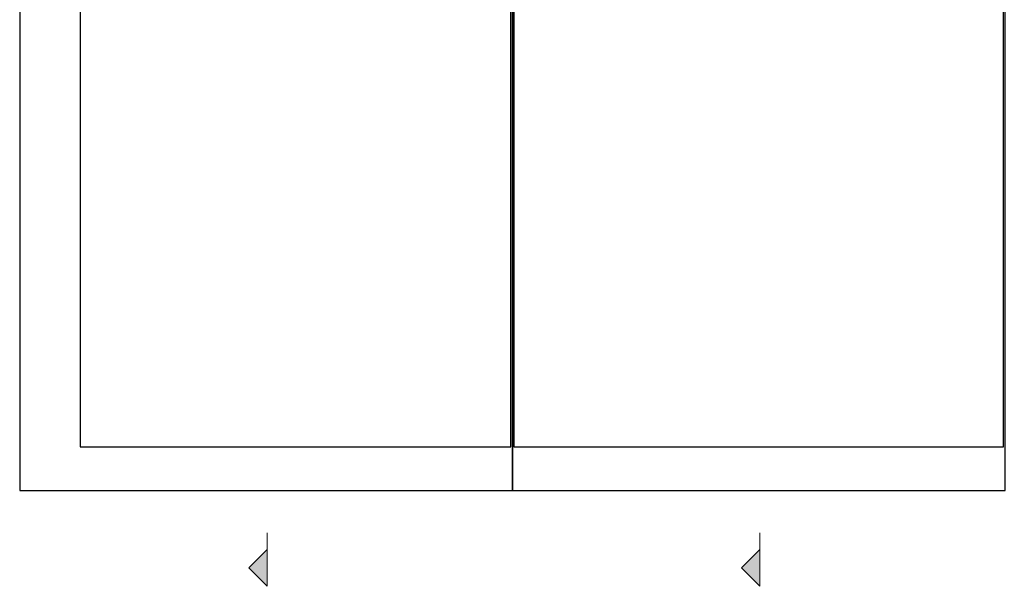
# Model space of a CAD drawing. Units: millimetres. Extents: x 19112 to 37673, y -24935 to -6492.
# Drawn here: x 24326 to 25924, y -23855 to -22935 of the extents above; entities that cross this region are included whole.
import ezdxf

# ---------------------------------------------------------------- set-up
doc = ezdxf.new("R2010")
doc.units = ezdxf.units.MM
doc.layers.add('Glass', color=140, linetype='Continuous')
doc.layers.add('UNO-Dark Grey', color=7, linetype='Continuous', lineweight=13, true_color=0x44474e)

msp = doc.modelspace()

# ---------------------------------------------------------------- hatches: boundary and pattern name
at = {"layer": 'UNO-Dark Grey'}
h = msp.add_hatch(color=256, dxfattribs=at)
h.dxf.hatch_style = 1
h.paths.add_polyline_path([(24727.76, -23795.49), (24697.76, -23825.49), (24727.76, -23855.49)])
h = msp.add_hatch(color=256, dxfattribs=at)
h.dxf.hatch_style = 1
h.paths.add_polyline_path([(25527.76, -23795.49), (25497.76, -23825.49), (25527.76, -23855.49)])

# ---------------------------------------------------------------- linework, layer by layer
for points in [[(24325.72, -23699.73), (25125.72, -23699.73), (25125.72, -21699.73), (24325.72, -21699.73)], [(25125.72, -23699.73), (25925.72, -23699.73), (25925.72, -21699.73), (25125.72, -21699.73)]]:
    msp.add_lwpolyline(points, close=True)
at = {"layer": 'Glass'}
for points in [[(24423.72, -23628.73), (25123.22, -23628.73), (25123.22, -21770.73), (24423.72, -21770.73)], [(25128.22, -23628.73), (25923.22, -23628.73), (25923.22, -21770.73), (25128.22, -21770.73)]]:
    msp.add_lwpolyline(points, close=True, dxfattribs=at)
at = {"layer": 'UNO-Dark Grey'}
for p, q in [((24727.76, -23768.47), (24727.76, -23855.49)), ((25527.76, -23768.47), (25527.76, -23855.49)), ((24727.76, -23795.49), (24697.76, -23825.49)), ((25527.76, -23795.49), (25497.76, -23825.49)), ((24727.76, -23855.49), (24697.76, -23825.49)), ((25527.76, -23855.49), (25497.76, -23825.49))]:
    msp.add_line(p, q, dxfattribs=at)

doc.saveas('drawing.dxf')
